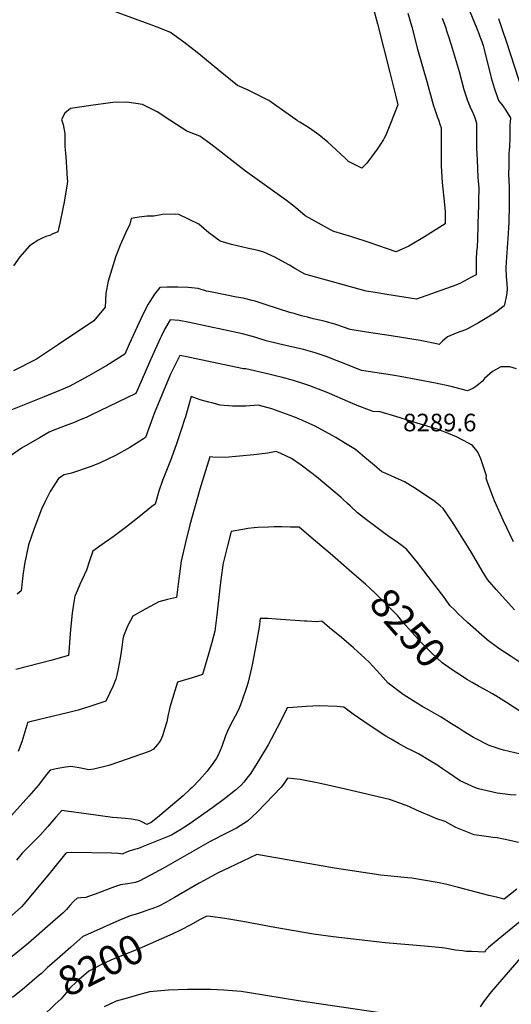
# Model space of a CAD drawing. Units: inches. Extents: x 2543442 to 2546246, y 1551136 to 1556432.
# Drawn here: x 2544355 to 2544838, y 1551850 to 1552817 of the extents above; entities that cross this region are included whole.
import ezdxf
from ezdxf.enums import TextEntityAlignment as Align

# ---------------------------------------------------------------- set-up
doc = ezdxf.new("R2010")
doc.units = ezdxf.units.IN
doc.header["$MEASUREMENT"] = 0
doc.layers.add('tile_2465_21_contour_10ft', color=214, linetype='Continuous')
doc.styles.add('Arial', font='arial.ttf')

msp = doc.modelspace()

# ---------------------------------------------------------------- linework, layer by layer
at = {"layer": 'tile_2465_21_contour_10ft'}
for points, elevation in [([(2544764.14, 1552945.9), (2544771.01, 1552923.11), (2544776.07, 1552904.93), (2544779.78, 1552887.71), (2544783.13, 1552871.76), (2544786.82, 1552855.73), (2544788.44, 1552849.59), (2544791.09, 1552840.05), (2544792.53, 1552836.17), (2544803.88, 1552808.39), (2544804.48, 1552807.44), (2544805.97, 1552803.55), (2544807.4, 1552799.58), (2544807.67, 1552798.83)], 8300), ([(2544702.95, 1552826.47), (2544706.44, 1552812.94), (2544718.66, 1552765.04), (2544724.08, 1552743.02), (2544726.39, 1552733.29), (2544719.31, 1552715.14), (2544714.74, 1552703.77), (2544713.07, 1552700.65), (2544712.38, 1552699.45), (2544709.43, 1552694.71), (2544706.06, 1552689.9), (2544696.08, 1552676.11), (2544691, 1552671.35), (2544677.96, 1552677.62), (2544674.35, 1552681.26), (2544657.63, 1552696.72), (2544649.08, 1552704.06), (2544639.79, 1552710.46), (2544630.3, 1552716.48), (2544628.07, 1552717.7), (2544621.09, 1552722.77), (2544599.95, 1552737.68), (2544589.4, 1552743.08), (2544578.85, 1552748.19), (2544569.13, 1552752.51), (2544555.37, 1552763.45), (2544529.55, 1552784.78), (2544516.61, 1552795.06), (2544503.31, 1552804.49), (2544494.66, 1552807.95), (2544485.98, 1552811.3), (2544478.85, 1552813.93), (2544425.14, 1552833.63)], 8330), ([(2544736.33, 1552823.56), (2544740.17, 1552810.01), (2544745.88, 1552788.16), (2544754.81, 1552756.26), (2544761.62, 1552732.36), (2544762.46, 1552729.73), (2544765.52, 1552721.08), (2544766.39, 1552718.54), (2544768.1, 1552713.46), (2544768.96, 1552710.92), (2544769.02, 1552686.13), (2544769.18, 1552673.14), (2544769.32, 1552668.26), (2544769.75, 1552662.15), (2544770.1, 1552657.25), (2544772.23, 1552635.37), (2544772.9, 1552628.3), (2544773.05, 1552621.13), (2544772.94, 1552616.46), (2544752.53, 1552603.87), (2544737.27, 1552594.49), (2544724.78, 1552588.87), (2544698.29, 1552598.24), (2544681.38, 1552603.82), (2544663.75, 1552608.99), (2544660.26, 1552610.74), (2544648.61, 1552617.13), (2544635.52, 1552624.49), (2544626.05, 1552632.59), (2544617.35, 1552639.37), (2544577.15, 1552668.31), (2544550.04, 1552689.06), (2544542.99, 1552694.83), (2544532.15, 1552702.49), (2544519.53, 1552707.52), (2544503.57, 1552717.64), (2544490.33, 1552726.69), (2544475.83, 1552733.7), (2544460.69, 1552736.19), (2544446.85, 1552735.75), (2544444.52, 1552735.5), (2544425.08, 1552732.81), (2544405.14, 1552729.88), (2544399.73, 1552725.39), (2544396.33, 1552719.1), (2544398.06, 1552714.16), (2544399.66, 1552705.19), (2544399.55, 1552699.87), (2544399.76, 1552692.37), (2544400.22, 1552686), (2544400.56, 1552682.48), (2544401.28, 1552672.24), (2544402.06, 1552660.72), (2544402.2, 1552658.43), (2544401.83, 1552655.85), (2544398.97, 1552637.89), (2544397.79, 1552631.64), (2544394.65, 1552617.07), (2544392.8, 1552608.77), (2544387.34, 1552606.2), (2544384.97, 1552605.19), (2544381.1, 1552603.95), (2544376.79, 1552602.1), (2544373.63, 1552600.31), (2544369.43, 1552597.86), (2544365.05, 1552595.02), (2544355.53, 1552584.18), (2544349.31, 1552575.1)], 8320), ([(2544769.87, 1552818.5), (2544773.18, 1552810.1), (2544774.73, 1552805.24)], 8310), ([(2544825.13, 1552818.09), (2544826.46, 1552814.2), (2544829.22, 1552806.32), (2544832.95, 1552796.02), (2544849.12, 1552745.44)], 8290), ([(2544774.73, 1552805.24), (2544775.63, 1552802.39), (2544778.67, 1552792.45)], 8310), ([(2544807.67, 1552798.83), (2544808.82, 1552795.58), (2544810.2, 1552791.65), (2544811.22, 1552787.81), (2544818.21, 1552760.01), (2544821, 1552750.12), (2544824.21, 1552740.54), (2544825.43, 1552737.81), (2544826.71, 1552735.89), (2544828.2, 1552734.08), (2544829.61, 1552732.3), (2544830.82, 1552730.6), (2544831.03, 1552730.28), (2544831.52, 1552729.5), (2544836.95, 1552720.63), (2544837.09, 1552720.23), (2544836.64, 1552716.67), (2544836.29, 1552713.38), (2544836.28, 1552713.07), (2544836.25, 1552709.79), (2544836.46, 1552706.52), (2544836.56, 1552703.96), (2544836.54, 1552700.05), (2544835.93, 1552692.9), (2544835.63, 1552688.46), (2544835.54, 1552686.01), (2544835.31, 1552672.41), (2544835.2, 1552665.62), (2544835.82, 1552651.76), (2544835.72, 1552634.84), (2544835.38, 1552618.04), (2544835.25, 1552612.6), (2544834.37, 1552601.95), (2544832.71, 1552579.31), (2544832.46, 1552573.01), (2544832.95, 1552564.75), (2544833.45, 1552557.69), (2544833.72, 1552552.49), (2544833.46, 1552548.34), (2544832.96, 1552544.92), (2544831.96, 1552540.11), (2544830.93, 1552535.94), (2544828.29, 1552533.87), (2544824.75, 1552531.18), (2544821.2, 1552528.65), (2544810.57, 1552522.13), (2544805.78, 1552519.22), (2544796.18, 1552513.92), (2544792.94, 1552512.51), (2544783.83, 1552509.15), (2544775.08, 1552505.6), (2544770.45, 1552501.09), (2544767.15, 1552497.96), (2544764.42, 1552498.51), (2544751.7, 1552501.16), (2544748.36, 1552501.83), (2544738.29, 1552503.52), (2544720.09, 1552506.41), (2544695.61, 1552510.12), (2544679.55, 1552512.69), (2544666.47, 1552517.25), (2544664.55, 1552517.86), (2544655.21, 1552520.55), (2544651.19, 1552521.57), (2544643.52, 1552523.29), (2544637.95, 1552524.67), (2544631.94, 1552526.16), (2544624.6, 1552528.32), (2544620.51, 1552529.53), (2544597.39, 1552537.08), (2544586.6, 1552540.4), (2544583.48, 1552541.24), (2544574.57, 1552543.48), (2544568.02, 1552544.48), (2544544.17, 1552549.33), (2544538.87, 1552550.5), (2544530.41, 1552552.85), (2544520.67, 1552553.9), (2544510.58, 1552554.37), (2544500.25, 1552554.44), (2544492.84, 1552554.03), (2544487.76, 1552547.36), (2544483.15, 1552540.12), (2544481.53, 1552537.53), (2544476.26, 1552527.55), (2544462.68, 1552498.44), (2544458.66, 1552488.29), (2544441.05, 1552477.3), (2544423.1, 1552467.18), (2544403.82, 1552456.66), (2544391.64, 1552451.39), (2544387.29, 1552449.7), (2544379.37, 1552446.64), (2544343.58, 1552432.24)], 8300), ([(2544778.67, 1552792.45), (2544786.67, 1552766.26), (2544789.07, 1552757.47), (2544791.38, 1552748.64), (2544793.78, 1552740.48), (2544794.61, 1552738.2), (2544795.5, 1552735.9), (2544798.11, 1552729.58), (2544799.07, 1552727.93), (2544800.1, 1552725.72), (2544800.46, 1552724.87), (2544801.58, 1552721.76), (2544802.25, 1552719.82), (2544802.99, 1552717.64), (2544803.61, 1552715.54), (2544803.85, 1552690.85), (2544804.31, 1552679.3), (2544805.13, 1552662.08), (2544805.44, 1552658.64), (2544805.91, 1552651.6), (2544805.66, 1552639.57), (2544805.5, 1552632.6), (2544805.38, 1552627.53), (2544804.67, 1552601.72), (2544804.22, 1552593.5), (2544803.82, 1552589.43), (2544803.41, 1552581.69), (2544803.36, 1552578.88), (2544803.3, 1552574.67), (2544803.38, 1552570.24), (2544803.39, 1552566.55), (2544798.78, 1552564.08), (2544787.86, 1552558.32), (2544783.33, 1552556.13), (2544744.65, 1552542.62), (2544715.58, 1552547.08), (2544704.12, 1552548.88), (2544695.36, 1552550.29), (2544635.36, 1552567.21), (2544625.54, 1552572.59), (2544620.11, 1552575.91), (2544615.82, 1552578.25), (2544605.78, 1552583.7), (2544594.85, 1552588.6), (2544589.3, 1552590.34), (2544584.98, 1552591.44), (2544579.95, 1552592.18), (2544563.12, 1552596.34), (2544552.15, 1552599.43), (2544540.9, 1552607.5), (2544531.16, 1552616.15), (2544511.5, 1552625.76), (2544508.16, 1552625.97), (2544495.7, 1552625.56), (2544487.13, 1552623.95), (2544480.46, 1552623.94), (2544472.57, 1552623.06), (2544464.63, 1552621.79), (2544463.56, 1552616.23), (2544459.14, 1552607.39), (2544454.06, 1552595.64), (2544449.44, 1552583.74), (2544442.18, 1552560.19), (2544440.07, 1552548.37), (2544439.27, 1552534.47), (2544428.28, 1552521.04), (2544393.59, 1552497.84), (2544375.82, 1552486.23), (2544371.77, 1552483.67), (2544349.25, 1552472.2)], 8310), ([(2544842.79, 1552474.11), (2544836.47, 1552476.08), (2544829.71, 1552476.15), (2544828.84, 1552476.11), (2544827.52, 1552475.89), (2544819.37, 1552471.36), (2544811.59, 1552464.44), (2544809.61, 1552461.92), (2544803.96, 1552457.3), (2544800.2, 1552454.62), (2544795.02, 1552452.29), (2544787.2, 1552454.46), (2544778.92, 1552456.56), (2544763.33, 1552459.98), (2544728.71, 1552466.65), (2544721.2, 1552467.98), (2544690.85, 1552472.47), (2544675.38, 1552478.59), (2544666.88, 1552481.97), (2544656.22, 1552486.05), (2544645.39, 1552489.9), (2544633.91, 1552492.91), (2544609.36, 1552498.51), (2544597.19, 1552501.53), (2544586.3, 1552505.11), (2544574.17, 1552508.49), (2544521.94, 1552519.58), (2544511.81, 1552521.62), (2544502.91, 1552522.13), (2544497.96, 1552513.31), (2544494.31, 1552505.88), (2544493.31, 1552503.83), (2544483.85, 1552482.96), (2544474.28, 1552460.85), (2544469.4, 1552449.85), (2544425.22, 1552428.55), (2544421.26, 1552426.67), (2544412.44, 1552422.82), (2544409.68, 1552421.66), (2544400.04, 1552417.88), (2544391.38, 1552414.72), (2544387.36, 1552413.23), (2544384.44, 1552411.72), (2544374.67, 1552406.39), (2544357.32, 1552395.97), (2544342.67, 1552386.06)], 8290), ([(2544839.94, 1552304.07), (2544830.06, 1552324.86), (2544821.3, 1552344.43), (2544820.24, 1552347.11), (2544814.69, 1552361.68), (2544813.08, 1552366.56), (2544813.45, 1552369.02), (2544808.01, 1552385.55), (2544805.56, 1552391.02), (2544804.4, 1552393.12), (2544799.68, 1552398.67), (2544798.77, 1552399.37), (2544795.78, 1552401.09), (2544784.12, 1552407.38), (2544776.34, 1552410.5), (2544766.23, 1552414.34), (2544745.56, 1552420.79), (2544724.47, 1552427.16), (2544709.17, 1552431.66), (2544702.16, 1552432.25), (2544698.56, 1552433.55), (2544686.74, 1552438.15), (2544677.47, 1552442.01), (2544659.57, 1552449.86), (2544655.46, 1552451.56), (2544646.16, 1552455.1), (2544640.09, 1552457.28), (2544635.28, 1552458.88), (2544624.22, 1552462.44), (2544612.09, 1552465.74), (2544608.95, 1552466.52), (2544599.74, 1552468.76), (2544577.2, 1552474.07), (2544574.88, 1552474.2), (2544560.97, 1552476.84), (2544528.6, 1552483.79), (2544516.26, 1552486.38), (2544512.43, 1552487.17), (2544503.82, 1552469.5), (2544501.63, 1552464.74), (2544487.51, 1552430.06), (2544478.84, 1552406.53), (2544476.81, 1552405.14), (2544463.46, 1552396.9), (2544449.49, 1552388.99), (2544434.49, 1552381.62), (2544425.65, 1552378), (2544406.22, 1552371.7), (2544399.16, 1552369.77), (2544393.61, 1552366.21), (2544391.03, 1552362.57), (2544385.39, 1552353.51), (2544380.52, 1552343.68), (2544376.95, 1552336.24), (2544370.19, 1552318.69), (2544369.25, 1552316.08), (2544363.94, 1552301.04), (2544361.95, 1552291.66), (2544360.09, 1552282.25), (2544358.62, 1552270.97), (2544356.95, 1552256.02), (2544353.03, 1552252.51)], 8280), ([(2544841.13, 1552237.15), (2544832.03, 1552247.14), (2544823.14, 1552257.24), (2544814.49, 1552267.2), (2544809.41, 1552275.62), (2544798.67, 1552293.64), (2544782.44, 1552319.87), (2544778.91, 1552325.38), (2544770.94, 1552336.84), (2544767.91, 1552339.59), (2544761.54, 1552344.74), (2544742.15, 1552357.51), (2544732.87, 1552363.02), (2544714.06, 1552371.66), (2544710.94, 1552372.93), (2544703.21, 1552379.34), (2544694.13, 1552387.08), (2544685.01, 1552394.76), (2544675.28, 1552400.72), (2544665.53, 1552406.66), (2544662.14, 1552408.68), (2544655.57, 1552412.29), (2544645.23, 1552417.75), (2544636.58, 1552421.74), (2544632.15, 1552423.72), (2544624.4, 1552426.86), (2544613.72, 1552430.9), (2544602.96, 1552434.85), (2544589.53, 1552438.19), (2544577.21, 1552437.37), (2544564.26, 1552437.39), (2544552, 1552438.5), (2544543.96, 1552440.53), (2544541.01, 1552441.29), (2544532.66, 1552443.57), (2544523.55, 1552446.9), (2544520.78, 1552436.25), (2544518.03, 1552427.02), (2544517.16, 1552424.11), (2544514.22, 1552415.01), (2544508.91, 1552399.47), (2544503.26, 1552383.98), (2544495.47, 1552364.43), (2544491.79, 1552354), (2544488.28, 1552341.16), (2544485.22, 1552338.64), (2544472.74, 1552328.68), (2544460.1, 1552318.79), (2544447.18, 1552309.04), (2544438.48, 1552303.01), (2544427.04, 1552294.97), (2544423.91, 1552285.44), (2544420.98, 1552276.37), (2544416.53, 1552266.49), (2544414.31, 1552262.05), (2544411.99, 1552256.66), (2544409.63, 1552250.63), (2544408.2, 1552242.74), (2544406.83, 1552234.01), (2544405.34, 1552217.94), (2544404.4, 1552205.06), (2544403.93, 1552200.05), (2544403.17, 1552192.52), (2544385.84, 1552187.54), (2544351.64, 1552178.55)], 8270), ([(2544848.43, 1552184.12), (2544837.77, 1552191.31), (2544825.54, 1552199.28), (2544814.23, 1552207.73), (2544794.77, 1552224.98), (2544789.54, 1552229.83), (2544785.99, 1552233.17), (2544782.42, 1552236.78), (2544777.68, 1552241.68), (2544772.68, 1552248.73), (2544756.26, 1552270.15), (2544745.82, 1552283.76), (2544734.93, 1552296.81), (2544730.81, 1552300), (2544724.68, 1552304.58), (2544719.02, 1552308.3), (2544712.73, 1552312.86), (2544699.73, 1552322.62), (2544695.65, 1552325.79), (2544686.98, 1552332.56), (2544679.74, 1552339.29), (2544677.11, 1552341.84), (2544672.59, 1552346.07), (2544670.91, 1552347.56), (2544665.04, 1552352.56), (2544646.65, 1552367.82), (2544641.07, 1552372.26), (2544631.77, 1552379.4), (2544622.17, 1552386.11), (2544611.75, 1552390.75), (2544607.15, 1552392.8), (2544599.05, 1552391.32), (2544585.08, 1552389.51), (2544557.06, 1552387.05), (2544544.89, 1552387.2), (2544542.02, 1552387.57), (2544532.25, 1552355.72), (2544522.52, 1552320.64), (2544518.13, 1552303.32), (2544513.75, 1552285.08), (2544511.44, 1552267.64), (2544509.14, 1552249.5), (2544500.32, 1552247.46), (2544491.8, 1552245.13), (2544479.32, 1552238.3), (2544466.27, 1552231.01), (2544461.34, 1552221.1), (2544457.15, 1552211.41), (2544456.68, 1552208.39), (2544455.56, 1552200.62), (2544454.75, 1552194.02), (2544454.05, 1552189.8), (2544452.07, 1552179.16), (2544450.69, 1552173.07), (2544449.58, 1552169.19), (2544448.83, 1552167.01), (2544447.06, 1552162.62), (2544440.08, 1552147.47), (2544424.25, 1552142.34), (2544419.89, 1552140.93), (2544412.65, 1552138.8), (2544402.15, 1552136.05), (2544388.72, 1552132.66), (2544366.68, 1552127.45), (2544362.99, 1552126.55), (2544362.24, 1552123.91), (2544357.33, 1552107.56), (2544353.9, 1552098.12)], 8260), ([(2544681.44, 1552273.95), (2544662.31, 1552290.5), (2544641.51, 1552308.23), (2544629.63, 1552318.33), (2544621.15, 1552318.56), (2544612.68, 1552318.77), (2544605.04, 1552318.81), (2544599.67, 1552318.63), (2544589.07, 1552318.18), (2544585.62, 1552317.79), (2544579.29, 1552317.06), (2544574.5, 1552316.34), (2544562.89, 1552314.37), (2544559.31, 1552300.15), (2544554.81, 1552281.92), (2544554.38, 1552278.86), (2544552.41, 1552264.49), (2544548.79, 1552231.93), (2544546.75, 1552216.26), (2544543.86, 1552205.04), (2544540.79, 1552193.8), (2544537.54, 1552182.54), (2544534.78, 1552173.57), (2544528.77, 1552171.69), (2544521.33, 1552169.36), (2544510.29, 1552166.18), (2544502.63, 1552141.71), (2544501.94, 1552138.25), (2544501.19, 1552134.45), (2544499.65, 1552127.2), (2544497.9, 1552120.89), (2544495.45, 1552113.61), (2544494.22, 1552110.11), (2544492.57, 1552107.55), (2544490.6, 1552105.1), (2544488.59, 1552102.68), (2544486.44, 1552100.18), (2544485.99, 1552099.92), (2544483.74, 1552098.72), (2544481.55, 1552097.89), (2544453.31, 1552087.9), (2544442.99, 1552084.34), (2544428.12, 1552080.62), (2544423.33, 1552080.15), (2544418.55, 1552081.16), (2544413.79, 1552082.14), (2544405.43, 1552083.38), (2544398.39, 1552082.47), (2544391.16, 1552081.06), (2544385.15, 1552079.69), (2544381.7, 1552075.41), (2544373.62, 1552064.74), (2544364.38, 1552054.11), (2544307.47, 1551990.94)], 8250), ([(2544794.94, 1552168.43), (2544792.39, 1552169.98), (2544787.91, 1552172.92), (2544780.91, 1552177.63), (2544770.1, 1552185.13), (2544759.68, 1552194.91), (2544749.8, 1552204.96), (2544740.3, 1552215.2), (2544731.55, 1552225.06), (2544726.37, 1552231.47), (2544722.33, 1552235.55), (2544713.25, 1552244.57), (2544704.12, 1552253.54), (2544694.79, 1552262.39), (2544681.44, 1552273.95)], 8250), ([(2544846.98, 1552095.6), (2544830.32, 1552099.37), (2544827.91, 1552100.11), (2544816.25, 1552104.1), (2544802.67, 1552110.9), (2544800.84, 1552111.91), (2544790.66, 1552117.95), (2544785.57, 1552121.19), (2544779.21, 1552125.31), (2544769.17, 1552131.67), (2544755.28, 1552139.74), (2544751.09, 1552142.12), (2544741.39, 1552147.83), (2544731.69, 1552154.03), (2544716.84, 1552165.26), (2544709.21, 1552174.04), (2544701.86, 1552182.06), (2544698.27, 1552185.71), (2544694.24, 1552189.8), (2544682.85, 1552199.97), (2544671.24, 1552209.92), (2544659.51, 1552219.73), (2544651.77, 1552225.98), (2544647.05, 1552225.57), (2544637.21, 1552226.05), (2544634.75, 1552226.17), (2544607.23, 1552228.15), (2544598.8, 1552228.69), (2544591.35, 1552228.8), (2544590.35, 1552220.35), (2544587.33, 1552203.78), (2544583.76, 1552184.82), (2544582.78, 1552180.41), (2544579.46, 1552166.29), (2544577.88, 1552160.97), (2544573.88, 1552148.52), (2544572.08, 1552143.88), (2544570.63, 1552140.61), (2544568.98, 1552137.14), (2544564.44, 1552128.41), (2544560.42, 1552120.39), (2544557.37, 1552113.37), (2544553.68, 1552103.05), (2544552.13, 1552099.02), (2544549.69, 1552093.71), (2544548.17, 1552090.92), (2544547.05, 1552089.16), (2544545.04, 1552086.24), (2544539.49, 1552078.88), (2544531.81, 1552070.24), (2544524.6, 1552062.81), (2544522.84, 1552061.07), (2544515.98, 1552054.58), (2544490.6, 1552033.2), (2544484.31, 1552028.36), (2544480.01, 1552026.34), (2544475.98, 1552028.6), (2544473.31, 1552029.83), (2544470.6, 1552030.77), (2544465.05, 1552031.46), (2544458.97, 1552032.15), (2544451.17, 1552032.78), (2544446.42, 1552033.27), (2544420.64, 1552036.69), (2544401.45, 1552039.47), (2544396.71, 1552040.14), (2544390.81, 1552033.41), (2544383.09, 1552024.51), (2544375.42, 1552015.93), (2544374.39, 1552015.04), (2544357.78, 1551998.04), (2544352.39, 1551991.22)], 8240), ([(2545000, 1552141.08), (2544994.43, 1552141.24), (2544973.47, 1552141.59), (2544956.41, 1552141.35), (2544953.03, 1552141.26), (2544948.32, 1552141.08), (2544940.66, 1552139.95), (2544932.83, 1552138.24), (2544924.32, 1552135.61), (2544918.01, 1552133.17), (2544910.16, 1552129.97), (2544903.53, 1552126.95), (2544896.47, 1552124.06), (2544885.47, 1552119.58), (2544869.57, 1552123.91), (2544855.56, 1552131.45), (2544833.06, 1552146.17), (2544822.57, 1552152.76), (2544819.29, 1552154.79), (2544811.19, 1552159.29), (2544805.62, 1552162.29), (2544799.39, 1552165.74), (2544794.94, 1552168.43)], 8250), ([(2544842.63, 1552055.19), (2544837.03, 1552055.66), (2544824.02, 1552057.3), (2544819.63, 1552058.1), (2544805.61, 1552061.25), (2544802.82, 1552062.35), (2544787.78, 1552069.42), (2544776.29, 1552077), (2544770.27, 1552081.01), (2544764.61, 1552084.91), (2544757.44, 1552089.39), (2544746.68, 1552095.76), (2544740.11, 1552099.13), (2544735.47, 1552101.44), (2544727.16, 1552106), (2544719.84, 1552110.2), (2544714.77, 1552113.13), (2544698.43, 1552123.89), (2544682.55, 1552134.82), (2544673.52, 1552141.65), (2544666.88, 1552142.23), (2544649.48, 1552143.07), (2544636.6, 1552142.44), (2544623.38, 1552141.44), (2544617.89, 1552140.95), (2544616.45, 1552138.16), (2544613.06, 1552131.26), (2544609.79, 1552124.28), (2544608.19, 1552121.17), (2544599.29, 1552104.69), (2544590.61, 1552090.45), (2544585.38, 1552081.94), (2544581.47, 1552075.92), (2544579.77, 1552073.44), (2544575.43, 1552068.08), (2544572.59, 1552065.03), (2544567.29, 1552059.99), (2544556.48, 1552051.58), (2544544.96, 1552043.17), (2544521.78, 1552026.64), (2544517.28, 1552023.63), (2544514.34, 1552021.74), (2544508.67, 1552018.36), (2544504.31, 1552015.97), (2544476.57, 1552004.73), (2544473.67, 1552003.57), (2544470.79, 1552002.58), (2544467.92, 1552001.7), (2544465.06, 1552000.93), (2544463.41, 1552000.45), (2544459.46, 1551998.8), (2544456.66, 1551997.38), (2544456.6, 1551997.35), (2544454.37, 1551997.55), (2544452.11, 1551997.75), (2544445.63, 1551998.05), (2544406.44, 1551999.01), (2544401.49, 1551998.68), (2544400.7, 1551998.14), (2544396.68, 1551993.34), (2544385.53, 1551979.6), (2544363.14, 1551952.24), (2544359.46, 1551948.23), (2544357.03, 1551945.58), (2544356.73, 1551945.28), (2544345.29, 1551935)], 8230), ([(2544844.91, 1552008.75), (2544836.29, 1552010.67), (2544823.87, 1552013.13), (2544820.03, 1552013.52), (2544810.74, 1552014.75), (2544801.49, 1552016.35), (2544783.57, 1552023.53), (2544772.99, 1552029.16), (2544764.79, 1552031.99), (2544744.8, 1552040.28), (2544737.36, 1552043.92), (2544724.86, 1552048.74), (2544718.27, 1552050.86), (2544675.04, 1552061.23), (2544648.89, 1552067.01), (2544630.59, 1552070.7), (2544618.09, 1552071.82), (2544614.3, 1552066.1), (2544611.89, 1552063.02), (2544588.31, 1552038.59), (2544579.1, 1552029.61), (2544568.04, 1552022.91), (2544558.86, 1552018.27), (2544542.22, 1552009.54), (2544496.47, 1551983.58), (2544483.63, 1551976.47), (2544472.52, 1551970.72), (2544470.73, 1551970.07), (2544468.75, 1551969.48), (2544461.48, 1551968.06), (2544458.77, 1551967.74), (2544454.47, 1551967.04), (2544448.34, 1551965.02), (2544443.18, 1551963.24), (2544429.31, 1551957.97), (2544425.5, 1551956.44), (2544420.25, 1551954.56), (2544415.53, 1551954.29), (2544411.8, 1551954.13), (2544408.34, 1551950.61), (2544404.49, 1551946.64), (2544401.17, 1551942.86), (2544397.99, 1551939.5), (2544385.41, 1551928.43), (2544363.95, 1551909.76), (2544328.18, 1551880.73)], 8220), ([(2544843.19, 1551962.91), (2544830.86, 1551953.02), (2544823.16, 1551954.82), (2544815.65, 1551956.73), (2544786.04, 1551964.54), (2544773.29, 1551967.71), (2544767.04, 1551969.01), (2544753.59, 1551971.5), (2544740.38, 1551973.56), (2544735.85, 1551974.05), (2544729.43, 1551974.56), (2544722.76, 1551975.24), (2544709.69, 1551976.61), (2544664.32, 1551983.43), (2544588.02, 1551996.89), (2544560.58, 1551983.94), (2544550.29, 1551978.97), (2544546.55, 1551976.96), (2544536.54, 1551971.5), (2544531.41, 1551968.65), (2544507.2, 1551954.51), (2544498.03, 1551949.5), (2544491.9, 1551946.24), (2544485.16, 1551943.66), (2544482.88, 1551942.83), (2544475.68, 1551940.33), (2544468.61, 1551937.91), (2544466.12, 1551937.29), (2544463.84, 1551936.63), (2544452.83, 1551931.95), (2544421.99, 1551918.25), (2544417.39, 1551916.16), (2544405.59, 1551905.95), (2544394.72, 1551896.42), (2544387.39, 1551889.94)], 8210), ([(2544866.43, 1551947.28), (2544825, 1551913.27), (2544815.62, 1551905.37), (2544812.8, 1551902.73), (2544811.84, 1551901.03), (2544798.92, 1551901.51), (2544793.75, 1551901.74), (2544789.86, 1551902.17), (2544783, 1551902.95), (2544772.58, 1551904.74), (2544766.88, 1551905.52), (2544752.76, 1551906.78), (2544714.11, 1551910.16), (2544662.99, 1551916.02), (2544643.63, 1551918.77), (2544605.75, 1551925.05), (2544574.43, 1551931.13), (2544556.86, 1551933.97), (2544542.54, 1551935.95), (2544538.94, 1551936.39), (2544531.98, 1551932.6), (2544523.22, 1551927.76), (2544513.33, 1551922.38), (2544505.8, 1551919.06)], 8200), ([(2544505.8, 1551919.06), (2544472.23, 1551904.26), (2544444.77, 1551893.06), (2544434.94, 1551888.35), (2544423.11, 1551882.32), (2544411.32, 1551872.25), (2544404.58, 1551865.67), (2544400.94, 1551860.93), (2544396.03, 1551854.92), (2544390.03, 1551849.57), (2544378.37, 1551838.37), (2544375.15, 1551835.27)], 8200), ([(2544853.53, 1551902.9), (2544817.96, 1551861.88), (2544815.36, 1551858.69), (2544813.67, 1551856.27), (2544811.36, 1551852.99), (2544807.36, 1551847.08)], 8190), ([(2544387.39, 1551889.94), (2544382.41, 1551885.53), (2544376.79, 1551880.06), (2544374.55, 1551878.22), (2544359.96, 1551866)], 8210), ([(2544359.96, 1551866), (2544348.34, 1551856.28)], 8210), ([(2544748.9, 1551835.51), (2544628.93, 1551853.01), (2544580.78, 1551861.04), (2544572.62, 1551862.17), (2544564.14, 1551862.98), (2544555.72, 1551863.74), (2544542.49, 1551864.2), (2544538.22, 1551864.29), (2544520.21, 1551864.34), (2544501.41, 1551863.71), (2544482.9, 1551862.06), (2544471.86, 1551858.95), (2544460.82, 1551855.78), (2544450.2, 1551852.71), (2544438.4, 1551847.26)], 8190)]:
    msp.add_lwpolyline(points, dxfattribs=dict(at, elevation=elevation))

# ---------------------------------------------------------------- texts
at = {"color": 18, "style": 'Arial'}
msp.add_text('8289.6', height=17.28, dxfattribs=at).set_placement((2544767.66, 1552421.28), align=Align.MIDDLE_CENTER)
for s, rotation, p in [('8250', -48.42152, (2544736.39, 1552219.6)), ('8200', 26.30729, (2544434.94, 1551888.35))]:
    msp.add_text(s, height=28.8, rotation=rotation, dxfattribs=at).set_placement(p, align=Align.MIDDLE_CENTER)

doc.saveas('drawing.dxf')
